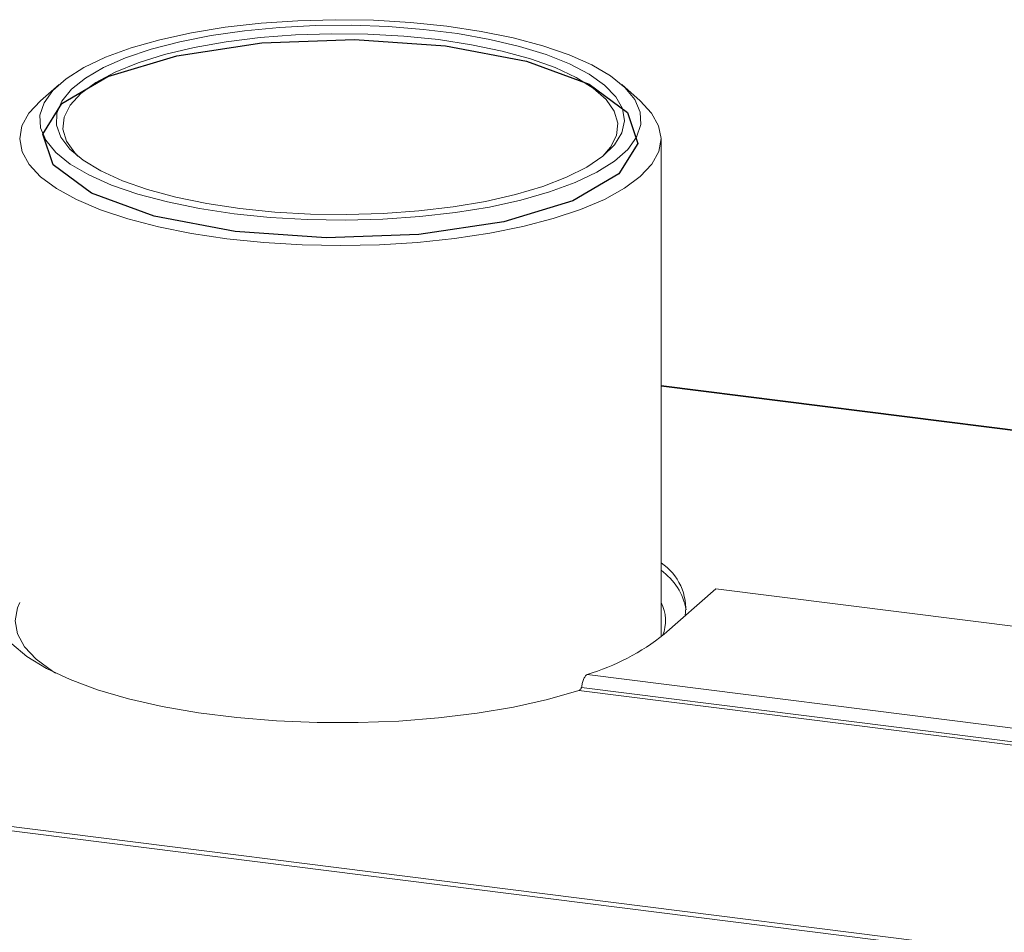
# Model space of a CAD drawing. Units: millimetres. Extents: x -67 to 8297, y -1800 to -146.
# Drawn here: x 3584 to 3658, y -1216 to -1147 of the extents above; entities that cross this region are included whole.
import ezdxf

# ---------------------------------------------------------------- set-up
doc = ezdxf.new("R2010")
doc.units = ezdxf.units.MM
doc.layers.add('ANNOTATION', color=7, linetype='Continuous')

msp = doc.modelspace()

# ---------------------------------------------------------------- linework, layer by layer
at = {"color": 7, "linetype": 'Continuous', "lineweight": 18}
for p, q in [((3587.148, -1152.003), (3585.744, -1153.24)), ((3630.925, -1153.24), (3629.522, -1152.003)), ((3632.485, -1193.606), (3632.485, -1156.086)), ((3761.913, -1190.987), (3632.485, -1174.681)), ((3392.237, -1184.099), (3962.84, -1255.988)), ((3392.387, -1183.8), (3962.99, -1255.689)), ((3632.721, -1193.406), (3636.61, -1189.976)), ((3761.913, -1205.763), (3636.61, -1189.976)), ((3626.916, -1196.426), (3760.169, -1213.214)), ((3626.5, -1197.413), (3760.019, -1214.235)), ((3626.292, -1197.646), (3760.086, -1214.503))]:
    msp.add_line(p, q, dxfattribs=at)
at = {"color": 8, "linetype": 'Continuous', "lineweight": 18}
msp.add_line((3761.913, -1191.026), (3632.485, -1174.72), dxfattribs=at)
at = {"color": 7, "linetype": 'Continuous', "lineweight": 18, "flags": 128}
for points in [[(3600.327, -1161.734), (3603.045, -1162.013), (3605.847, -1162.176), (3608.689, -1162.221), (3611.524, -1162.147), (3614.31, -1161.955), (3617.001, -1161.648), (3619.555, -1161.231), (3621.933, -1160.71), (3624.096, -1160.094), (3626.01, -1159.393), (3627.646, -1158.617), (3628.977, -1157.78), (3629.983, -1156.893), (3630.647, -1155.971), (3630.959, -1155.028), (3630.915, -1154.08), (3630.514, -1153.142), (3629.764, -1152.227), (3628.676, -1151.351), (3627.267, -1150.527), (3625.559, -1149.769), (3623.58, -1149.088), (3621.36, -1148.495), (3618.935, -1148), (3616.343, -1147.61), (3613.624, -1147.331), (3610.822, -1147.168), (3607.981, -1147.123), (3605.145, -1147.197), (3602.36, -1147.389), (3599.669, -1147.697), (3597.114, -1148.114), (3594.737, -1148.634), (3592.574, -1149.25), (3590.659, -1149.951), (3589.023, -1150.727), (3587.692, -1151.565), (3586.687, -1152.451), (3586.022, -1153.373), (3585.71, -1154.316), (3585.754, -1155.264), (3586.155, -1156.202), (3586.905, -1157.117), (3587.994, -1157.993), (3589.403, -1158.817), (3591.11, -1159.575), (3593.09, -1160.256), (3595.309, -1160.849), (3597.734, -1161.344), (3600.327, -1161.734)], [(3600.769, -1161.345), (3598.271, -1160.967), (3595.938, -1160.487), (3593.81, -1159.911), (3591.919, -1159.248), (3590.298, -1158.511), (3588.974, -1157.711), (3587.967, -1156.861), (3587.294, -1155.974), (3586.968, -1155.067), (3586.991, -1154.153), (3587.366, -1153.247), (3588.085, -1152.365), (3589.136, -1151.521), (3590.502, -1150.728), (3592.162, -1150.001), (3594.086, -1149.35), (3596.245, -1148.786), (3598.603, -1148.319), (3601.12, -1147.956), (3603.755, -1147.704), (3606.466, -1147.566), (3609.208, -1147.545), (3611.935, -1147.64), (3614.603, -1147.852), (3617.168, -1148.175), (3619.588, -1148.605), (3621.823, -1149.134), (3623.837, -1149.754), (3625.596, -1150.456), (3627.072, -1151.226), (3628.24, -1152.053), (3629.081, -1152.923), (3629.582, -1153.822), (3629.734, -1154.734), (3629.534, -1155.646), (3628.987, -1156.542), (3628.1, -1157.407), (3626.888, -1158.227), (3625.372, -1158.988), (3623.577, -1159.679), (3621.531, -1160.288), (3619.268, -1160.804), (3616.826, -1161.22), (3614.244, -1161.528), (3611.565, -1161.724), (3608.834, -1161.803), (3606.094, -1161.766), (3603.391, -1161.612), (3600.769, -1161.345)], [(3628.108, -1157.4), (3628.682, -1156.735), (3629.131, -1155.836), (3629.224, -1154.925), (3628.96, -1154.018), (3628.343, -1153.13), (3627.384, -1152.277), (3626.098, -1151.473), (3624.509, -1150.731), (3622.643, -1150.065), (3620.532, -1149.486), (3618.213, -1149.004), (3615.724, -1148.627), (3613.109, -1148.361), (3610.412, -1148.211), (3607.68, -1148.18), (3604.959, -1148.268), (3602.296, -1148.474), (3599.736, -1148.794), (3597.323, -1149.222), (3595.098, -1149.752), (3593.1, -1150.374), (3591.363, -1151.078), (3589.916, -1151.851), (3588.785, -1152.68), (3587.987, -1153.552), (3587.538, -1154.451), (3587.445, -1155.362), (3587.709, -1156.269), (3588.326, -1157.156), (3588.562, -1157.4)], [(3599.796, -1163.616), (3597.136, -1163.218), (3594.638, -1162.716), (3592.341, -1162.118), (3590.276, -1161.431), (3588.475, -1160.667), (3586.964, -1159.835), (3585.764, -1158.949), (3584.893, -1158.022), (3584.364, -1157.066), (3584.185, -1156.095), (3584.358, -1155.125), (3584.88, -1154.169), (3585.744, -1153.24)], [(3630.925, -1153.24), (3631.776, -1154.151), (3632.305, -1155.107), (3632.485, -1156.077), (3632.312, -1157.048), (3631.789, -1158.004), (3630.925, -1158.932), (3629.731, -1159.819), (3628.225, -1160.652), (3626.429, -1161.418), (3624.369, -1162.106), (3622.076, -1162.706), (3619.582, -1163.21), (3616.924, -1163.61), (3614.141, -1163.9), (3611.273, -1164.076), (3608.362, -1164.136), (3605.451, -1164.079), (3602.582, -1163.905), (3599.796, -1163.616)], [(3584.185, -1191.009), (3584.01, -1191.409), (3583.835, -1192.394), (3584.017, -1193.378), (3584.553, -1194.348), (3585.437, -1195.289), (3586.654, -1196.188), (3586.874, -1196.324)], [(3582.357, -1192.111), (3582.792, -1193.129), (3583.585, -1194.122), (3584.725, -1195.077), (3586.197, -1195.98), (3587.978, -1196.819), (3590.046, -1197.581), (3592.369, -1198.257), (3594.916, -1198.836), (3597.651, -1199.311), (3600.535, -1199.674), (3603.528, -1199.921), (3606.588, -1200.048), (3609.671, -1200.054), (3612.735, -1199.938), (3615.735, -1199.701), (3618.631, -1199.348), (3621.381, -1198.884), (3623.947, -1198.314), (3626.292, -1197.646)]]:
    msp.add_lwpolyline(points, dxfattribs=at)
at = {"color": 7, "linetype": 'Continuous', "lineweight": 18}
for centre, radius, start, end in [((3630.191, -1191.481), 4.153, 352.76596, 56.46803), ((3629.755, -1192.423), 4.709, 10.46942, 54.57995), ((3629.927, -1192.381), 2.902, 337.12438, 28.21103), ((3621.971, -1179.833), 17.314, 286.59453, 308.37909)]:
    msp.add_arc(centre, radius, start, end, dxfattribs=at)
for points, knots in [([(3626.5, -1197.413), (3626.516, -1197.312), (3626.546, -1197.109), (3626.645, -1196.806), (3626.772, -1196.554), (3626.868, -1196.468), (3626.916, -1196.426)], [0, 0, 0, 0, 0.249998, 0.500001, 0.749998, 1, 1, 1, 1]), ([(3626.292, -1197.646), (3626.313, -1197.637), (3626.354, -1197.618), (3626.412, -1197.558), (3626.463, -1197.485), (3626.488, -1197.437), (3626.5, -1197.413)], [0, 0, 0, 0, 0.249996, 0.499993, 0.749996, 1, 1, 1, 1])]:
    msp.add_open_spline(points, degree=3, knots=knots, dxfattribs=at)
at = {"layer": 'ANNOTATION', "flags": 128}
msp.add_lwpolyline([(3600.406, -1163.078), (3594.312, -1161.92), (3589.591, -1160.19), (3586.704, -1158.058), (3585.935, -1155.734), (3587.358, -1153.443), (3590.835, -1151.412), (3596.024, -1149.838), (3602.419, -1148.876), (3609.393, -1148.62), (3616.263, -1149.094), (3622.357, -1150.253), (3627.079, -1151.983), (3629.965, -1154.114), (3630.735, -1156.439), (3629.311, -1158.729), (3625.835, -1160.76), (3620.645, -1162.334), (3614.25, -1163.296), (3607.276, -1163.553), (3600.406, -1163.078)], dxfattribs=at)

doc.saveas('drawing.dxf')
